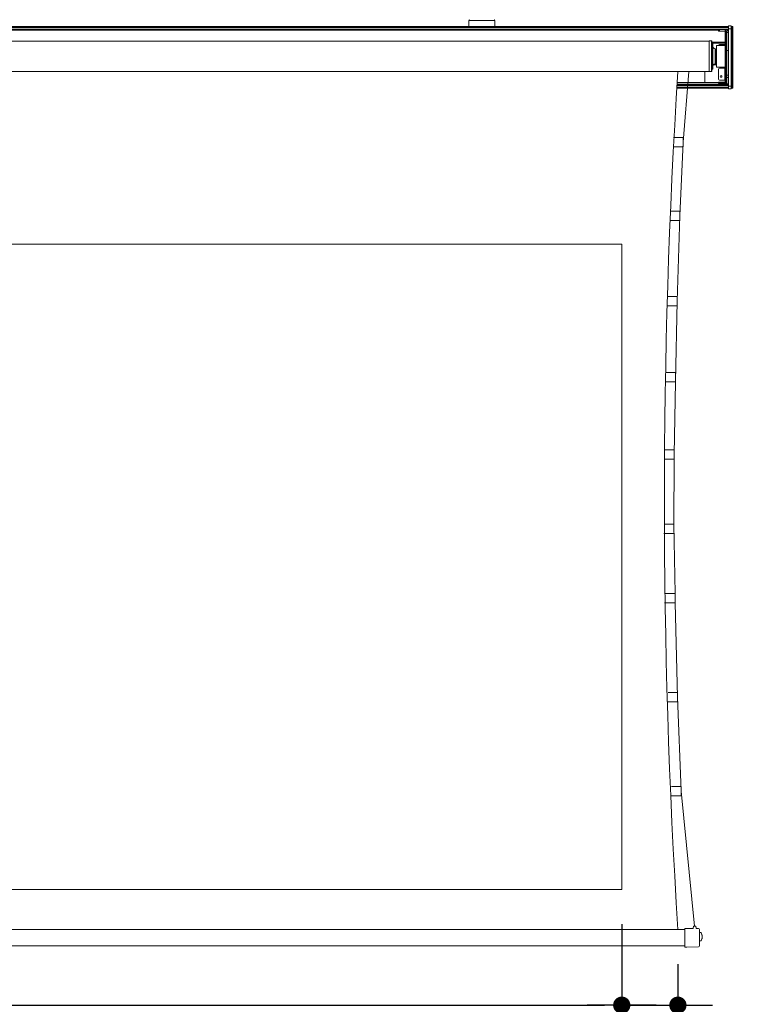
# Model space of a CAD drawing. Units: millimetres. Extents: x 16031 to 23916, y -310 to 5266.
# Drawn here: x 19565 to 21252, y 1664 to 3944 of the extents above; entities that cross this region are included whole.
import ezdxf

# ---------------------------------------------------------------- set-up
doc = ezdxf.new("R2010")
doc.units = ezdxf.units.MM
doc.layers.get('Defpoints').update_dxf_attribs({"lineweight": 50})
doc.layers.add('DIM', color=3, linetype='Continuous', lineweight=15)
doc.styles.add('울릉도', font='txt')
doc.dimstyles.new('DIM1-보고', dxfattribs={"dimscale": 60, "dimtxt": 3, "dimasz": 1, "dimexe": 2, "dimexo": 2, "dimgap": 1, "dimtad": 1, "dimdec": 0, "dimrnd": 1, "dimzin": 1, "dimdsep": 46, "dimlunit": 6, "dimtxsty": '울릉도', "dimblk1": '_CIDOT', "dimblk2": '_CIDOT', "dimsah": 1, "dimcen": 5, "dimclrd": 1, "dimclre": 1, "dimclrt": 2, "dimadec": 0, "dimazin": 0, "dimtfac": 1, "dimtdec": 0, "dimtmove": 2, "dimatfit": 3, "dimfxl": 1, "dimtolj": 1, "dimtzin": 0, "dimarcsym": 0})

# ---------------------------------------------------------------- blocks, each defined once
blk = doc.blocks.new('_CIDOT')
at = {"color": 0, "linetype": 'ByBlock'}
blk.add_line((2, 0), (-1, 0), dxfattribs=at)
at = {"color": 0, "linetype": 'ByBlock', "const_width": 0.5}
blk.add_lwpolyline([(-0.25, 0, 1), (0.25, 0, 1)], format="xyb", close=True, dxfattribs=at)
blk = doc.blocks.new('*D26')
at = {"color": 1, "lineweight": -2, "transparency": 16777216}
for p, q in [((18010.6, 4005.6), (18010.6, 4356.5)), ((21215.5, 4005.6), (21215.5, 4356.5)), ((18050.6, 4276.5), (21175.5, 4276.5))]:
    blk.add_line(p, q, dxfattribs=at)
at = {"layer": 'Defpoints', "color": 0, "transparency": 16777216}
for p in [(21215.5, 4276.5), (18010.6, 3925.6), (21215.5, 3925.6)]:
    blk.add_point(p, dxfattribs=at)
at = {"color": 1, "lineweight": -2, "transparency": 16777216, "xscale": 40, "yscale": 40, "zscale": 40, "rotation": 180}
blk.add_blockref('_CIDOT', (18010.6, 4276.5), dxfattribs=at)
at = {"color": 1, "lineweight": -2, "transparency": 16777216, "xscale": 40, "yscale": 40, "zscale": 40}
blk.add_blockref('_CIDOT', (21215.5, 4276.5), dxfattribs=at)
at = {"color": 2, "transparency": 16777216, "insert": (19613.1, 4387.9), "char_height": 120, "attachment_point": 5, "style": '울릉도'}
blk.add_mtext('\\A1;3,205', dxfattribs=at)
blk = doc.blocks.new('*D24')
at = {"color": 1, "lineweight": -2, "transparency": 16777216}
for p, q in [((18302.3, 1849.8), (18302.3, 1582)), ((20958.6, 1849.8), (20958.6, 1582)), ((18342.3, 1662), (20918.6, 1662))]:
    blk.add_line(p, q, dxfattribs=at)
at = {"layer": 'Defpoints', "color": 0, "transparency": 16777216}
for p in [(18302.3, 1929.8), (20958.6, 1929.8), (20958.6, 1662)]:
    blk.add_point(p, dxfattribs=at)
at = {"color": 1, "lineweight": -2, "transparency": 16777216, "xscale": 40, "yscale": 40, "zscale": 40, "rotation": 180}
blk.add_blockref('_CIDOT', (18302.3, 1662), dxfattribs=at)
at = {"color": 1, "lineweight": -2, "transparency": 16777216, "xscale": 40, "yscale": 40, "zscale": 40}
blk.add_blockref('_CIDOT', (20958.6, 1662), dxfattribs=at)
at = {"color": 2, "transparency": 16777216, "insert": (19384.9, 1498.4), "char_height": 120, "attachment_point": 5, "style": '울릉도'}
blk.add_mtext('\\A1;2,656', dxfattribs=at)
blk = doc.blocks.new('*D25')
at = {"color": 1, "lineweight": -2, "transparency": 16777216}
for p, q in [((20958.6, 1849.8), (20958.6, 1582)), ((21088.6, 1757.2), (21088.6, 1582)), ((20918.6, 1662), (20878.6, 1662)), ((20958.6, 1662), (21088.6, 1662)), ((21128.6, 1662), (21168.6, 1662))]:
    blk.add_line(p, q, dxfattribs=at)
at = {"layer": 'Defpoints', "color": 0, "transparency": 16777216}
for p in [(20958.6, 1929.8), (21088.6, 1837.2), (21088.6, 1662)]:
    blk.add_point(p, dxfattribs=at)
at = {"color": 1, "lineweight": -2, "transparency": 16777216, "xscale": 40, "yscale": 40, "zscale": 40}
blk.add_blockref('_CIDOT', (20958.6, 1662), dxfattribs=at)
at = {"color": 1, "lineweight": -2, "transparency": 16777216, "xscale": 40, "yscale": 40, "zscale": 40, "rotation": 180}
blk.add_blockref('_CIDOT', (21088.6, 1662), dxfattribs=at)
at = {"color": 2, "transparency": 16777216, "insert": (21023.6, 1403), "char_height": 120, "attachment_point": 5, "style": '울릉도'}
blk.add_mtext('\\A1;130', dxfattribs=at)

msp = doc.modelspace()

# ---------------------------------------------------------------- linework, layer by layer
at = {"lineweight": 5}
for p, q in [((21205.5, 3927.8), (18020.6, 3927.8)), ((21205.5, 3927.2), (18020.6, 3927.2)), ((21205.5, 3926.7), (18020.6, 3926.7)), ((21205.5, 3926.1), (18020.6, 3926.1)), ((21205.5, 3925.5), (18020.6, 3925.5)), ((21205.5, 3922.1), (18020.6, 3922.1)), ((21205.5, 3921), (18020.6, 3921)), ((20604.5, 3927.8), (20604.5, 3941.7)), ((20604.5, 3941.7), (20664.9, 3941.7)), ((20664.9, 3927.8), (20664.9, 3941.7)), ((21205.5, 3929.1), (21211.5, 3929.1)), ((21205.5, 3783.8), (21205.5, 3929.1)), ((21205.5, 3922.8), (21211.5, 3922.8)), ((21211.5, 3783.8), (21211.5, 3929.1)), ((21212.5, 3928.2), (21212.5, 3928.2)), ((21212.5, 3916.4), (21212.5, 3928.1)), ((21212.5, 3924.1), (21215.5, 3924.1)), ((21212.5, 3921.8), (21215.5, 3921.8)), ((21215, 3927.8), (21213, 3927.8)), ((21213, 3927.6), (21213, 3916.1)), ((21215, 3927.8), (21215, 3785.1)), ((21215.5, 3785.6), (21215.5, 3927.3)), ((21215.5, 3927.3), (21215.5, 3785.6)), ((18020.6, 3919.3), (21182.5, 3919.3)), ((21182.5, 3919.3), (21182.5, 3916.9)), ((21182.5, 3916.9), (21197.5, 3916.9)), ((21185, 3919.3), (21185, 3916.9)), ((21198.1, 3795.8), (21198.1, 3916.3)), ((21198.1, 3912.3), (21200.5, 3912.3)), ((21200.5, 3905.7), (21198.1, 3905.7)), ((21200.5, 3902.4), (21198.1, 3902.4)), ((21200.5, 3796.4), (21200.5, 3916.3)), ((21205.5, 3918.5), (21201.5, 3918.5)), ((21201.5, 3794.4), (21201.5, 3918.5)), ((21205.5, 3918.1), (21201.5, 3918.1)), ((21205.5, 3914), (21201.5, 3914)), ((21212.5, 3916.4), (21212.5, 3915.2)), ((21212.5, 3915.2), (21212.5, 3799)), ((21213, 3917.4), (21215, 3917.4)), ((21213, 3916.1), (21213, 3915.1)), ((21213, 3915.1), (21215, 3915.1)), ((21213, 3915.1), (21213, 3799.2)), ((21161.1, 3894.2), (18099.8, 3894.2)), ((21166.6, 3894.4), (21161.1, 3894.4)), ((21161.1, 3823.4), (21161.1, 3894.4)), ((21161.1, 3823.6), (21161.1, 3894.2)), ((21166.6, 3823.4), (21166.6, 3894.4)), ((21167.1, 3823.9), (21167.1, 3893.9)), ((21198.1, 3891.7), (21167.1, 3891.7)), ((21198.1, 3891.2), (21167.1, 3891.2)), ((21198.1, 3889), (21167.1, 3889)), ((21168.6, 3888.9), (21167.1, 3888.9)), ((21168.6, 3828.9), (21168.6, 3888.9)), ((21169.1, 3829.4), (21169.1, 3888.4)), ((21175.2, 3841.8), (21175.2, 3875.9)), ((21178.1, 3883.9), (21198.1, 3883.9)), ((21178.1, 3883.9), (21178.1, 3833.9)), ((21182.5, 3883.9), (21182.5, 3883.9)), ((21198.1, 3886.4), (21185, 3886.4)), ((21197.5, 3886.4), (21197.5, 3883.9)), ((21201.5, 3891.7), (21200.5, 3891.7)), ((21201.5, 3891.2), (21200.5, 3891.2)), ((21201.5, 3889), (21200.5, 3889)), ((21176.1, 3842.8), (21176.1, 3874.9)), ((21177.1, 3866.8), (21176.1, 3866.8)), ((21177.1, 3864.9), (21176.1, 3864.9)), ((21177.1, 3852.9), (21176.1, 3852.9)), ((21178.1, 3867.4), (21177.1, 3867.4)), ((21177.1, 3850.4), (21177.1, 3867.4)), ((21201.5, 3867.1), (21200.5, 3867.1)), ((21205.5, 3872.4), (21201.5, 3872.4)), ((21178.1, 3839.4), (21170.9, 3839.4)), ((21178.1, 3841.7), (21174.9, 3841.7)), ((21178.1, 3842.7), (21176.1, 3842.7)), ((21178.1, 3850.4), (21177.1, 3850.4)), ((21178.1, 3833.9), (21198.1, 3833.9)), ((21198.1, 3831.4), (21185, 3831.4)), ((21197.5, 3831.4), (21197.5, 3803.4)), ((21201.5, 3850.6), (21200.5, 3850.6)), ((21201.5, 3842.7), (21200.5, 3842.7)), ((21201.5, 3841.7), (21200.5, 3841.7)), ((21201.5, 3839.4), (21200.5, 3839.4)), ((21161.1, 3823.6), (18099.8, 3823.6)), ((21151.1, 3798.4), (21151.1, 3823.6)), ((21166.6, 3823.4), (21161.1, 3823.4)), ((21168.6, 3828.9), (21167.1, 3828.9)), ((21182.5, 3828.9), (21182.5, 3805.9)), ((21198.1, 3818.4), (21200.5, 3818.4)), ((21200.5, 3808.4), (21198.1, 3808.4)), ((21205.5, 3815.2), (21201.5, 3815.2)), ((21205.5, 3809.8), (21201.5, 3809.8)), ((21205.5, 3786.5), (21086.5, 3786.5)), ((21205.5, 3785.4), (21086.5, 3785.4)), ((21205.5, 3785), (21086.5, 3785)), ((21205.5, 3787), (21086.6, 3787)), ((21205.5, 3790.8), (21086.8, 3790.8)), ((21205.5, 3793.4), (21086.9, 3793.4)), ((21205.5, 3792.4), (21086.9, 3792.4)), ((21182.5, 3794.7), (21087, 3794.7)), ((21198.1, 3798.4), (21087.2, 3798.4)), ((21198.1, 3798.3), (21087.2, 3798.3)), ((21197.5, 3798.8), (21182.5, 3798.8)), ((21182.5, 3798.4), (21182.5, 3798.8)), ((21198.1, 3795.8), (21182.5, 3795.8)), ((21182.5, 3795.8), (21182.5, 3793.4)), ((21185, 3803.4), (21198.1, 3803.4)), ((21185, 3795.8), (21185, 3793.4)), ((21201.5, 3794.7), (21199.9, 3794.7)), ((21201.5, 3798.4), (21200.5, 3798.4)), ((21201.5, 3798.3), (21200.5, 3798.3)), ((21205.5, 3795.3), (21201.5, 3795.3)), ((21205.5, 3794.4), (21201.5, 3794.4)), ((21205.5, 3789.9), (21211.5, 3789.9)), ((21212.5, 3799), (21212.5, 3797.9)), ((21212.5, 3784.8), (21212.5, 3797.9)), ((21212.5, 3792.5), (21215.5, 3792.5)), ((21212.5, 3788.8), (21215.5, 3788.8)), ((21213, 3799.2), (21215, 3799.2)), ((21213, 3799.2), (21213, 3798.2)), ((21213, 3798.2), (21213, 3785.2)), ((21213, 3796.9), (21215, 3796.9)), ((21215, 3785.1), (21213, 3785.1)), ((21205.5, 3783.8), (21211.5, 3783.8)), ((20958.6, 3424), (18302.3, 3424)), ((20958.6, 3424), (20958.6, 1929.8)), ((20958.6, 1929.8), (18302.3, 1929.8))]:
    msp.add_line(p, q, dxfattribs=at)
msp.add_circle((21188.5, 3812.4), 2.15, dxfattribs=at)
for centre, radius, start, end in [((20606.5, 3941.7), 2, 90, 180), ((20662.9, 3941.7), 2, 0, 90), ((21211.5, 3928.1), 1, 0, 90), ((21213, 3928.3), 0.5, 187.6623, 270), ((21211.8, 3927.6), 1.16, 359.9925, 8.6991), ((21215, 3927.3), 0.5, 0, 90), ((21197.5, 3916.3), 3, 0, 90), ((21197.5, 3916.3), 0.6, 0, 90), ((21213, 3917.9), 0.5, 180, 270), ((21215, 3916.9), 0.5, 0, 90), ((21166.6, 3893.9), 0.5, 0, 90), ((21168.6, 3888.4), 0.5, 0, 90), ((21176.1, 3882.9), 7, 180, 262.8192), ((21175.1, 3874.9), 1, 0, 82.8192), ((21185, 3883.9), 2.5, 90, 180), ((21176.1, 3834.9), 7, 97.1808, 180), ((21175.1, 3842.8), 1, 277.1808, 0), ((21185, 3828.9), 2.5, 90, 180), ((21166.6, 3823.9), 0.5, 270, 0), ((21168.6, 3829.4), 0.5, 270, 0), ((21185, 3805.9), 2.5, 180, 270), ((21197.5, 3799.4), 0.6, 270, 0), ((21197.5, 3796.4), 3, 270, 0), ((21211.5, 3784.8), 1, 270, 0), ((21213, 3796.4), 0.5, 90, 180), ((21213, 3784.6), 0.5, 90, 172.3377), ((21211.9, 3785.2), 1.15, 351.2595, 0.0493), ((21215, 3797.4), 0.5, 270, 360), ((21215, 3785.6), 0.5, 270, 360)]:
    msp.add_arc(centre, radius, start, end, dxfattribs=at)
for points, start_tangent, end_tangent in [([(21211.5, 3922.8), (21211.9, 3922.8), (21212.2, 3922.7), (21212.4, 3922.5), (21212.5, 3922.4)], (1, 0), (0, -1)), ([(21212.5, 3928.1), (21212.6, 3927.8), (21212.8, 3927.6), (21213, 3927.6)], (0, -1), (1, 0)), ([(21212.5, 3916.4), (21212.6, 3916.2), (21212.8, 3916.1), (21213, 3916.1)], (0, -1), (1, 0)), ([(21212.5, 3915.2), (21212.6, 3915.1), (21212.8, 3915.1), (21213, 3915.1)], (0.34415, -0.938915), (1, 0)), ([(21215.5, 3914.9), (21215.4, 3915), (21215.3, 3915), (21215, 3915.1)], (0, 1), (-1, 0)), ([(21211.5, 3789.9), (21211.9, 3789.9), (21212.2, 3790), (21212.4, 3790.1), (21212.5, 3790.3)], (1, 0), (0, 1)), ([(21212.5, 3799), (21212.6, 3799.1), (21212.8, 3799.2), (21213, 3799.2)], (0.343217, 0.939256), (1, 0)), ([(21212.5, 3797.9), (21212.6, 3798), (21212.8, 3798.2), (21213, 3798.2)], (0, 1), (1, 0)), ([(21212.5, 3784.8), (21212.6, 3785), (21212.8, 3785.2), (21213, 3785.2)], (0, 1), (1, 0.000001)), ([(21215.5, 3799.4), (21215.4, 3799.3), (21215.3, 3799.2), (21215, 3799.2)], (0, -1), (-1, 0))]:
    msp.add_spline(points, degree=3, dxfattribs=dict(at, start_tangent=start_tangent, end_tangent=end_tangent))
at = {"layer": 'DIM', "lineweight": 0}
for p, q in [((21113.7, 3823.6), (21100.6, 3660.2)), ((21078.7, 3671), (21100.6, 3671)), ((21100.6, 3671), (21100.6, 3649.4)), ((21100.6, 3649.4), (21077.7, 3649.4)), ((21100.6, 3660.2), (21093.2, 3489.8)), ((21071.3, 3500.6), (21093.2, 3500.6)), ((21093.2, 3489.8), (21086.8, 3291.9)), ((21093.2, 3500.6), (21093.2, 3479)), ((21093.2, 3479), (21070.3, 3479)), ((21065, 3302.7), (21086.8, 3302.7)), ((21086.8, 3291.9), (21082.7, 3105.2)), ((21086.8, 3291.9), (21082.7, 3105.2)), ((21086.8, 3302.7), (21086.8, 3281.1)), ((21086.8, 3281.1), (21064, 3281.1)), ((21060.9, 3126.8), (21082.7, 3126.8)), ((21060.9, 3126.8), (21082.7, 3126.8)), ((21082.7, 3126.8), (21082.7, 3105.2)), ((21082.7, 3126.8), (21082.7, 3105.2)), ((21082.7, 3105.2), (21059.9, 3105.2)), ((21082.7, 3105.2), (21059.9, 3105.2)), ((21082.7, 3105.2), (21080.1, 2936.9)), ((21058.3, 2947.7), (21080.1, 2947.7)), ((21080.1, 2947.7), (21080.1, 2926.1)), ((21080.1, 2926.1), (21057.3, 2926.1)), ((21080.1, 2936.9), (21079.2, 2764.9)), ((21057.3, 2775.7), (21079.2, 2775.7)), ((21079.2, 2775.7), (21082.5, 2615)), ((21079.2, 2754.1), (21056.3, 2754.1)), ((21058.8, 2615), (21082.5, 2615)), ((21082.5, 2615), (21082.5, 2593.4)), ((21082.5, 2593.4), (21057.8, 2593.4)), ((21082.5, 2593.4), (21088, 2375.4)), ((21066.2, 2386.3), (21088, 2386.3)), ((21088, 2386.3), (21088, 2364.6)), ((21088, 2375.4), (21095.8, 2157.6)), ((21088, 2364.6), (21065.2, 2364.6)), ((21073.9, 2168.4), (21095.8, 2168.4)), ((21095.8, 2168.4), (21095.8, 2146.8)), ((21095.8, 2146.8), (21072.9, 2146.8)), ((21095.8, 2157.6), (21127.3, 1844.7)), ((21104.5, 1837.2), (18156.4, 1837.2)), ((21104.5, 1837.2), (21104.5, 1799.8)), ((18156.4, 1799.8), (21104.5, 1799.8))]:
    msp.add_line(p, q, dxfattribs=at)
at = {"layer": 'DIM', "color": 7, "linetype": 'Continuous'}
for p, q in [((21109.5, 1839.7), (21104.5, 1839.7)), ((21104.5, 1837.2), (21104.5, 1839.7)), ((21109.5, 1839.7), (21104.5, 1839.7)), ((21109.5, 1839.7), (21124.1, 1839.5)), ((21109.5, 1839.7), (21124.1, 1839.5)), ((21124.1, 1839.5), (21124.6, 1844.7)), ((21124.1, 1839.5), (21124.6, 1844.7)), ((21124.6, 1844.7), (21126.3, 1844.7)), ((21130.1, 1844.7), (21124.6, 1844.7)), ((21128.3, 1844.7), (21130.1, 1844.7)), ((21130.6, 1839.4), (21130.1, 1844.7)), ((21130.6, 1839.4), (21130.1, 1844.7)), ((21130.6, 1839.4), (21136.6, 1839.3)), ((21130.6, 1839.4), (21136.6, 1839.3)), ((21138.5, 1837.3), (21138.5, 1827.4)), ((21138.5, 1824.2), (21138.5, 1837.3)), ((21138.5, 1830.1), (21138.5, 1830.2)), ((21138.5, 1830.1), (21138.5, 1830.1)), ((21138.5, 1830.1), (21138.5, 1826.9)), ((21138.5, 1829.8), (21138.5, 1826.9)), ((21138.5, 1799.1), (21138.5, 1824.1)), ((21138.8, 1830.4), (21138.9, 1830.4)), ((21138.9, 1830.4), (21138.9, 1830.4)), ((21142.2, 1830.1), (21138.9, 1830.4)), ((21138.9, 1830.4), (21142.2, 1830.1)), ((21138.9, 1830.4), (21138.9, 1830.4)), ((21138.9, 1830.4), (21138.9, 1830.4)), ((21138.9, 1830.4), (21138.9, 1830.1)), ((21138.9, 1830.4), (21138.9, 1830.4)), ((21138.9, 1830.4), (21138.9, 1830.4)), ((21142.6, 1829.8), (21138.9, 1830.1)), ((21142.6, 1829.8), (21138.9, 1830.1)), ((21142.2, 1830.1), (21142.2, 1830.1)), ((21142.2, 1830.1), (21142.3, 1830.1)), ((21142.5, 1830), (21142.6, 1829.9)), ((21142.6, 1829.9), (21142.6, 1829.8)), ((21142.6, 1829.8), (21142.6, 1829.9)), ((21142.6, 1829.8), (21142.6, 1829.9)), ((21142.6, 1829.9), (21142.6, 1829.9)), ((21142.7, 1829.7), (21144.3, 1825.3)), ((21142.7, 1829.7), (21144.3, 1825.3)), ((21138.5, 1814.1), (21138.5, 1811.1)), ((21138.5, 1812), (21138.5, 1799.1)), ((21138.5, 1810.8), (21138.5, 1810.8)), ((21138.5, 1810.8), (21138.5, 1810.8)), ((21138.9, 1810.5), (21138.8, 1810.5)), ((21142.6, 1811.1), (21138.9, 1810.8)), ((21142.6, 1811.1), (21138.9, 1810.8)), ((21142.2, 1810.8), (21138.9, 1810.5)), ((21138.9, 1810.6), (21142.2, 1810.8)), ((21138.9, 1810.8), (21138.9, 1810.6)), ((21138.9, 1810.6), (21138.9, 1810.5)), ((21138.9, 1810.6), (21138.9, 1810.5)), ((21138.9, 1810.5), (21138.9, 1810.5)), ((21142.3, 1810.8), (21142.2, 1810.8)), ((21142.2, 1810.8), (21142.2, 1810.8)), ((21142.6, 1811.1), (21142.6, 1811)), ((21142.6, 1811.1), (21142.6, 1811.1)), ((21142.6, 1811.1), (21142.6, 1811.1)), ((21142.6, 1811.1), (21142.6, 1811.1)), ((21142.7, 1811.2), (21144.3, 1815.7)), ((21142.7, 1811.2), (21144.3, 1815.7)), ((21144.5, 1823.6), (21144.5, 1817.3)), ((21144.5, 1823.6), (21144.5, 1817.3)), ((21104.5, 1796.6), (21104.5, 1799.8)), ((21109.5, 1796.6), (21104.5, 1796.6)), ((21109.5, 1796.6), (21104.5, 1796.6)), ((21109.5, 1796.6), (21136.6, 1797.1)), ((21109.5, 1796.6), (21136.6, 1797.1))]:
    msp.add_line(p, q, dxfattribs=at)
for points in [[(21138.5, 1830.2), (21138.6, 1830.3), (21138.6, 1830.3), (21138.7, 1830.4), (21138.8, 1830.4)], [(21142.3, 1830.1), (21142.4, 1830.1), (21142.5, 1830)], [(21138.8, 1810.5), (21138.7, 1810.5), (21138.6, 1810.6), (21138.6, 1810.7), (21138.5, 1810.8)], [(21142.6, 1811), (21142.5, 1810.9), (21142.4, 1810.9), (21142.3, 1810.8)]]:
    msp.add_lwpolyline(points, dxfattribs=at)
at = {"layer": 'DIM', "lineweight": 0}
msp.add_arc((36845, 2830.4), 15787.7, 176.39318, 183.60682, dxfattribs=at)
at = {"layer": 'DIM', "color": 7, "linetype": 'Continuous'}
for centre, radius, start, end in [((21136.5, 1837.3), 2, 0, 89), ((21138.9, 1830.1), 0.314, 164.4593, 178.1697), ((21138.8, 1829.8), 0.3, 85, 180.0001), ((21138.8, 1830.1), 0.295, 87.3489, 102.4866), ((21142.6, 1829.7), 0.1, 19.4959, 85), ((21139.5, 1823.6), 5, 0, 19.4929), ((21138.8, 1811.1), 0.3, 179.9999, 275), ((21138.9, 1810.8), 0.311, 181.1945, 194.1206), ((21138.8, 1810.8), 0.242, 180.0013, 186.2606), ((21138.8, 1810.8), 0.239, 186.2678, 188.5458), ((21138.8, 1810.8), 0.236, 188.5436, 203.2285), ((21138.8, 1810.8), 0.295, 258.9254, 272.6558), ((21138.8, 1810.8), 0.254, 273.1044, 274.9846), ((21169.6, 1801.1), 28.7, 159.3801, 159.5173), ((21142.6, 1811.2), 0.1, 275, 340.5041), ((21139.5, 1817.3), 5, 340.5071, 0), ((21136.5, 1799.1), 2, 271, 0)]:
    msp.add_arc(centre, radius, start, end, dxfattribs=at)
for points, start_tangent, end_tangent in [([(21138.5, 1837.3), (21138.5, 1837.3), (21138.5, 1837.4), (21138.5, 1837.4), (21138.5, 1837.4), (21138.5, 1837.5), (21138.5, 1837.5), (21138.5, 1837.6), (21138.5, 1837.6), (21138.5, 1837.7), (21138.5, 1837.7), (21138.5, 1837.8), (21138.5, 1837.8), (21138.5, 1837.9), (21138.4, 1837.9), (21138.4, 1838), (21138.4, 1838), (21138.4, 1838), (21138.4, 1838.1), (21138.3, 1838.1), (21138.3, 1838.2), (21138.3, 1838.2), (21138.3, 1838.3), (21138.2, 1838.3), (21138.2, 1838.4), (21138.2, 1838.4), (21138.2, 1838.4), (21138.1, 1838.5), (21138.1, 1838.5), (21138.1, 1838.6), (21138, 1838.6), (21138, 1838.6), (21138, 1838.7), (21137.9, 1838.7), (21137.9, 1838.7), (21137.9, 1838.8), (21137.8, 1838.8), (21137.8, 1838.8), (21137.7, 1838.9), (21137.7, 1838.9), (21137.7, 1838.9), (21137.6, 1839), (21137.6, 1839), (21137.5, 1839), (21137.5, 1839), (21137.4, 1839.1), (21137.4, 1839.1), (21137.3, 1839.1), (21137.3, 1839.1), (21137.3, 1839.1), (21137.2, 1839.2), (21137.2, 1839.2), (21137.1, 1839.2), (21137.1, 1839.2), (21137, 1839.2), (21137, 1839.2), (21136.9, 1839.2), (21136.9, 1839.2), (21136.8, 1839.2), (21136.8, 1839.3), (21136.8, 1839.3), (21136.7, 1839.3), (21136.7, 1839.3), (21136.6, 1839.3), (21136.6, 1839.3)], (0, 1), (-0.999848, 0.017452)), ([(21138.6, 1830.2), (21138.5, 1830.1)], (-0.306574, -0.951847), (-0.001407, -0.999999)), ([(21138.9, 1830.1), (21138.9, 1830.1), (21138.8, 1830.1), (21138.8, 1830.1), (21138.8, 1830.1), (21138.8, 1830.1), (21138.8, 1830.1), (21138.8, 1830.1), (21138.8, 1830.1), (21138.7, 1830.1), (21138.7, 1830.1), (21138.7, 1830.1), (21138.7, 1830.1), (21138.7, 1830.1), (21138.7, 1830.1), (21138.7, 1830.1), (21138.6, 1830.1), (21138.6, 1830), (21138.6, 1830), (21138.6, 1830), (21138.6, 1830), (21138.6, 1830), (21138.6, 1830), (21138.6, 1830), (21138.6, 1830), (21138.6, 1829.9), (21138.6, 1829.9), (21138.6, 1829.9), (21138.5, 1829.9), (21138.5, 1829.9), (21138.5, 1829.9), (21138.5, 1829.8), (21138.5, 1829.8)], (-0.996195, 0.087156), (0.000001, -1)), ([(21138.6, 1830.2), (21138.6, 1830.3), (21138.6, 1830.3), (21138.7, 1830.4), (21138.8, 1830.4)], (0.268628, 0.963244), (0.976348, 0.216205)), ([(21138.9, 1830.4), (21138.8, 1830.4), (21138.7, 1830.3), (21138.6, 1830.3), (21138.6, 1830.3), (21138.6, 1830.2)], (-0.999324, 0.036777), (-0.306574, -0.951847)), ([(21142.6, 1829.9), (21142.5, 1829.9), (21142.5, 1830), (21142.4, 1830), (21142.3, 1830.1), (21142.2, 1830.1)], (-0.41952, 0.907746), (-0.996177, 0.08736)), ([(21142.7, 1829.7), (21142.7, 1829.7), (21142.7, 1829.8), (21142.7, 1829.8), (21142.7, 1829.8), (21142.7, 1829.8), (21142.7, 1829.8), (21142.6, 1829.8), (21142.6, 1829.8), (21142.6, 1829.8), (21142.6, 1829.8), (21142.6, 1829.8), (21142.6, 1829.8), (21142.6, 1829.8), (21142.6, 1829.8), (21142.6, 1829.8), (21142.6, 1829.8)], (-0.333739, 0.942666), (-0.996195, 0.087156)), ([(21142.6, 1829.8), (21142.6, 1829.8), (21142.6, 1829.8)], (-0.353342, 0.935494), (-0.858623, 0.512608)), ([(21144.3, 1825.3), (21144.3, 1825.2), (21144.3, 1825.1), (21144.4, 1825), (21144.4, 1824.9), (21144.4, 1824.8), (21144.4, 1824.7), (21144.5, 1824.6), (21144.5, 1824.5), (21144.5, 1824.3), (21144.5, 1824.2), (21144.5, 1824.1), (21144.5, 1824), (21144.5, 1823.9), (21144.5, 1823.8), (21144.5, 1823.7), (21144.5, 1823.6)], (0.33369, -0.942683), (0, -1)), ([(21138.5, 1811.1), (21138.5, 1811.1), (21138.5, 1811.1), (21138.5, 1811.1), (21138.5, 1811), (21138.6, 1811), (21138.6, 1811), (21138.6, 1811), (21138.6, 1811), (21138.6, 1811), (21138.6, 1810.9), (21138.6, 1810.9), (21138.6, 1810.9), (21138.6, 1810.9), (21138.6, 1810.9), (21138.6, 1810.9), (21138.6, 1810.9), (21138.7, 1810.9), (21138.7, 1810.9), (21138.7, 1810.8), (21138.7, 1810.8), (21138.7, 1810.8), (21138.7, 1810.8), (21138.7, 1810.8), (21138.8, 1810.8), (21138.8, 1810.8), (21138.8, 1810.8), (21138.8, 1810.8), (21138.8, 1810.8), (21138.8, 1810.8), (21138.8, 1810.8), (21138.9, 1810.8), (21138.9, 1810.8)], (-0.000001, -1), (0.996195, 0.087156)), ([(21138.8, 1810.5), (21138.8, 1810.5), (21138.7, 1810.5), (21138.7, 1810.5), (21138.7, 1810.6), (21138.6, 1810.6), (21138.6, 1810.6), (21138.6, 1810.6), (21138.6, 1810.6), (21138.6, 1810.7), (21138.6, 1810.7), (21138.6, 1810.7)], (-0.981381, 0.19207), (-0.244044, 0.969764)), ([(21138.6, 1810.7), (21138.6, 1810.7), (21138.6, 1810.7), (21138.6, 1810.6), (21138.6, 1810.6), (21138.6, 1810.6), (21138.7, 1810.6), (21138.7, 1810.6), (21138.7, 1810.6), (21138.8, 1810.6), (21138.8, 1810.6), (21138.8, 1810.6), (21138.9, 1810.6)], (0.394407, -0.918936), (0.99933, 0.036605)), ([(21138.9, 1810.5), (21138.9, 1810.5)], (-0.016034, -0.999871), (-0.569799, 0.821784)), ([(21142.2, 1810.8), (21142.3, 1810.9), (21142.4, 1810.9), (21142.5, 1810.9), (21142.5, 1811), (21142.5, 1811), (21142.6, 1811.1)], (0.996181, 0.087318), (0.418796, 0.90808)), ([(21142.6, 1811.1), (21142.6, 1811.1), (21142.6, 1811.1), (21142.6, 1811.1), (21142.6, 1811.1), (21142.6, 1811.1), (21142.6, 1811.1), (21142.6, 1811.1), (21142.6, 1811.1), (21142.6, 1811.1), (21142.7, 1811.1), (21142.7, 1811.2), (21142.7, 1811.2), (21142.7, 1811.2), (21142.7, 1811.2), (21142.7, 1811.2), (21142.7, 1811.2)], (0.996195, 0.087156), (0.333739, 0.942666)), ([(21142.6, 1811.1), (21142.6, 1811.1), (21142.6, 1811.1)], (-0.351785, -0.936081), (-0.85848, -0.512846)), ([(21144.3, 1815.7), (21144.3, 1815.8), (21144.3, 1815.9), (21144.4, 1816), (21144.4, 1816.1), (21144.4, 1816.2), (21144.4, 1816.3), (21144.5, 1816.4), (21144.5, 1816.5), (21144.5, 1816.6), (21144.5, 1816.7), (21144.5, 1816.8), (21144.5, 1816.9), (21144.5, 1817), (21144.5, 1817.1), (21144.5, 1817.2), (21144.5, 1817.3)], (0.33369, 0.942683), (0, 1)), ([(21138.5, 1799.1), (21138.5, 1799), (21138.5, 1799), (21138.5, 1798.9), (21138.5, 1798.9), (21138.5, 1798.9), (21138.5, 1798.8), (21138.5, 1798.8), (21138.5, 1798.7), (21138.5, 1798.7), (21138.5, 1798.6), (21138.5, 1798.6), (21138.5, 1798.5), (21138.5, 1798.5), (21138.4, 1798.4), (21138.4, 1798.4), (21138.4, 1798.3), (21138.4, 1798.3), (21138.4, 1798.3), (21138.3, 1798.2), (21138.3, 1798.2), (21138.3, 1798.1), (21138.3, 1798.1), (21138.2, 1798), (21138.2, 1798), (21138.2, 1797.9), (21138.2, 1797.9), (21138.1, 1797.9), (21138.1, 1797.8), (21138.1, 1797.8), (21138, 1797.7), (21138, 1797.7), (21138, 1797.7), (21137.9, 1797.6), (21137.9, 1797.6), (21137.9, 1797.6), (21137.8, 1797.5), (21137.8, 1797.5), (21137.7, 1797.5), (21137.7, 1797.4), (21137.7, 1797.4), (21137.6, 1797.4), (21137.6, 1797.4), (21137.5, 1797.3), (21137.5, 1797.3), (21137.4, 1797.3), (21137.4, 1797.3), (21137.3, 1797.2), (21137.3, 1797.2), (21137.3, 1797.2), (21137.2, 1797.2), (21137.2, 1797.2), (21137.1, 1797.2), (21137.1, 1797.1), (21137, 1797.1), (21137, 1797.1), (21136.9, 1797.1), (21136.9, 1797.1), (21136.8, 1797.1), (21136.8, 1797.1), (21136.8, 1797.1), (21136.7, 1797.1), (21136.7, 1797.1), (21136.6, 1797.1), (21136.6, 1797.1)], (0, -1), (-0.999848, -0.017452))]:
    msp.add_spline(points, degree=3, dxfattribs=dict(at, start_tangent=start_tangent, end_tangent=end_tangent))

# ---------------------------------------------------------------- dimensions: what is measured, and where the dimension line sits
dim = msp.add_linear_dim(base=(21215.5, 4276.5), p1=(18010.6, 3925.6), p2=(21215.5, 3925.6), dimstyle='DIM1-보고', override={"dimscale": 40})
dim.commit()
dim.dimension.update_dxf_attribs({"geometry": '*D26', "text_midpoint": (19613.1, 4387.9)})
for base, p1, p2, picture, middle in [((20958.6, 1662), (18302.3, 1929.8), (20958.6, 1929.8), '*D24', (19384.9, 1498.4)), ((21088.6, 1662), (20958.6, 1929.8), (21088.6, 1837.2), '*D25', (21023.6, 1403))]:
    dim = msp.add_linear_dim(base=base, p1=p1, p2=p2, dimstyle='DIM1-보고', override={"dimscale": 40})
    dim.commit()
    dim.dimension.update_dxf_attribs({"geometry": picture, "text_midpoint": middle, "dimtype": 160})

doc.saveas('drawing.dxf')
